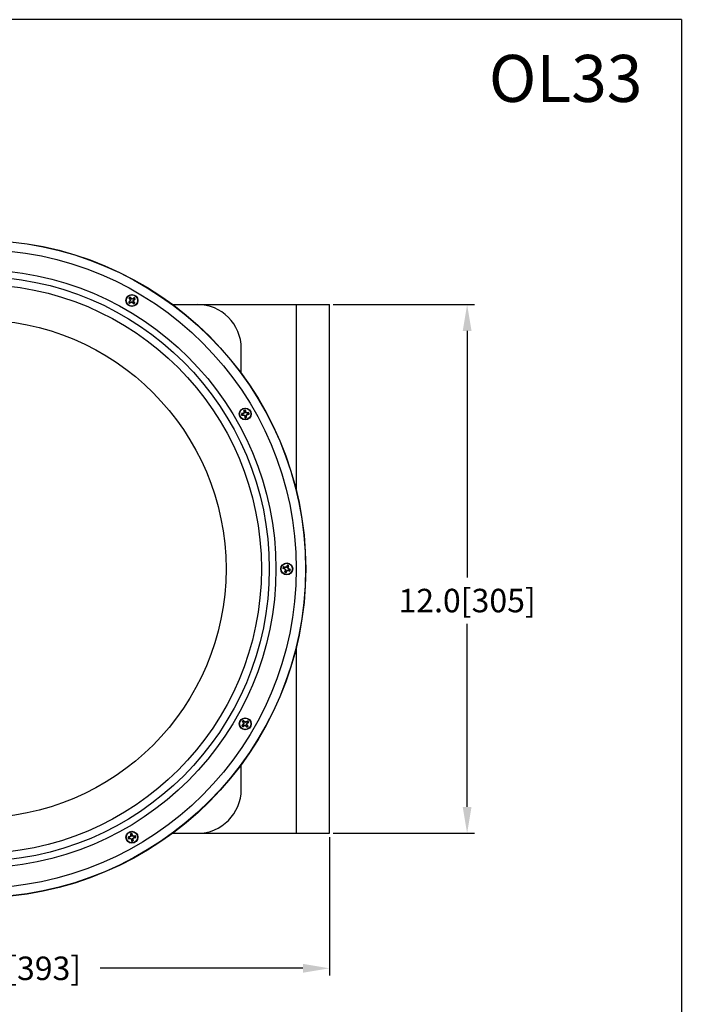
# Model space of a CAD drawing. Extents: x 173.3 to 222.6, y 161.1 to 226.4.
# Drawn here: x 211.3 to 222.6, y 209.6 to 226.4 of the extents above; entities that cross this region are included whole.
import ezdxf

# ---------------------------------------------------------------- set-up
doc = ezdxf.new("R2010")
doc.units = 0
doc.header["$MEASUREMENT"] = 0
doc.layers.get('0').update_dxf_attribs({"linetype": 'CONTINUOUS'})
doc.layers.get('DEFPOINTS').update_dxf_attribs({"linetype": 'CONTINUOUS'})
doc.layers.add('BORDER', color=7, linetype='CONTINUOUS')
doc.layers.add('ENCLOSURE', color=7, linetype='CONTINUOUS')
doc.styles.add('ROMANS', font='ROMANS.SHX')
doc.styles.get("Standard").update_dxf_attribs({"font": 'arial.ttf'})
doc.dimstyles.new('ROMANS', dxfattribs={"dimtxt": 0.18, "dimasz": 0.18, "dimexe": 0.18, "dimexo": 0.0625, "dimgap": 0.09, "dimtad": 0, "dimtih": 1, "dimtoh": 1, "dimdec": 4, "dimzin": 0, "dimtxsty": 'STANDARD', "dimcen": 0.09, "dimazin": 3, "dimtfac": 1, "dimtdec": 4, "dimtofl": 0, "dimtmove": 0, "dimatfit": 3, "dimtolj": 1, "dimtzin": 0})

# ---------------------------------------------------------------- blocks, each defined once
blk = doc.blocks.new('*D96')
at = {"layer": 'DEFPOINTS', "color": 0, "linetype": 'CONTINUOUS'}
for p in [(216.587, 221.557), (216.587, 212.557), (218.932, 212.557)]:
    blk.add_point(p, dxfattribs=at)
at = {"layer": 'ENCLOSURE', "color": 0, "linetype": 'CONTINUOUS'}
for p, q in [((216.65, 221.557), (219.057, 221.557)), ((218.932, 221.107), (218.932, 216.912)), ((218.932, 213.007), (218.932, 216.123)), ((216.65, 212.557), (219.057, 212.557))]:
    blk.add_line(p, q, dxfattribs=at)
for points in [[(218.857, 221.107), (219.007, 221.107), (218.932, 221.557)], [(218.857, 213.007), (219.007, 213.007), (218.932, 212.557)]]:
    blk.add_solid(points, dxfattribs=at)
at = {"layer": 'ENCLOSURE', "color": 0, "linetype": 'CONTINUOUS', "insert": (218.932, 216.518), "char_height": 0.4, "attachment_point": 5, "style": 'ROMANS'}
blk.add_mtext('\\A1;12.0[305]', dxfattribs=at)
blk = doc.blocks.new('*D97')
at = {"layer": 'DEFPOINTS', "color": 0, "linetype": 'CONTINUOUS'}
for p in [(204.994, 217.057), (216.587, 212.557), (216.587, 210.26)]:
    blk.add_point(p, dxfattribs=at)
at = {"layer": 'ENCLOSURE', "color": 0, "linetype": 'CONTINUOUS'}
for p, q in [((204.994, 216.994), (204.994, 210.135)), ((216.587, 212.494), (216.587, 210.135)), ((205.444, 210.26), (209.702, 210.26)), ((216.137, 210.26), (212.682, 210.26))]:
    blk.add_line(p, q, dxfattribs=at)
for points in [[(205.444, 210.335), (205.444, 210.185), (204.994, 210.26)], [(216.137, 210.335), (216.137, 210.185), (216.587, 210.26)]]:
    blk.add_solid(points, dxfattribs=at)
at = {"layer": 'ENCLOSURE', "color": 0, "linetype": 'CONTINUOUS', "insert": (211.192, 210.26), "char_height": 0.4, "attachment_point": 5, "style": 'ROMANS'}
blk.add_mtext('\\A1;15.5[393]', dxfattribs=at)

msp = doc.modelspace()

# ---------------------------------------------------------------- linework, layer by layer
at = {"color": 0, "linetype": 'CONTINUOUS'}
msp.add_line((222.579, 226.403), (173.329, 226.403), dxfattribs=at)
at = {"color": 7, "linetype": 'CONTINUOUS'}
for p, q in [((213.203, 221.666), (213.196, 221.682)), ((213.255, 221.66), (213.266, 221.673)), ((213.181, 221.602), (213.165, 221.595)), ((213.188, 221.655), (213.174, 221.665)), ((213.191, 221.61), (213.181, 221.602)), ((213.193, 221.587), (213.182, 221.574)), ((213.187, 221.613), (213.188, 221.614)), ((213.191, 221.61), (213.187, 221.613)), ((213.188, 221.655), (213.195, 221.645)), ((213.188, 221.614), (213.192, 221.611)), ((213.191, 221.643), (213.195, 221.645)), ((213.196, 221.644), (213.191, 221.642)), ((213.191, 221.642), (213.191, 221.643)), ((213.192, 221.611), (213.191, 221.61)), ((213.2, 221.625), (213.192, 221.611)), ((213.193, 221.587), (213.203, 221.595)), ((213.2, 221.625), (213.194, 221.626)), ((213.195, 221.645), (213.196, 221.644)), ((213.195, 221.628), (213.2, 221.628)), ((213.196, 221.644), (213.2, 221.628)), ((213.2, 221.628), (213.2, 221.625)), ((213.21, 221.657), (213.203, 221.666)), ((213.205, 221.59), (213.203, 221.595)), ((213.203, 221.595), (213.204, 221.595)), ((213.204, 221.595), (213.22, 221.6)), ((213.204, 221.595), (213.206, 221.591)), ((213.206, 221.591), (213.205, 221.59)), ((213.21, 221.657), (213.214, 221.661)), ((213.211, 221.656), (213.21, 221.657)), ((213.215, 221.66), (213.211, 221.656)), ((213.226, 221.648), (213.211, 221.656)), ((213.214, 221.661), (213.215, 221.66)), ((213.219, 221.594), (213.22, 221.6)), ((213.22, 221.6), (213.222, 221.599)), ((213.222, 221.599), (213.221, 221.594)), ((213.222, 221.599), (213.237, 221.591)), ((213.226, 221.648), (213.227, 221.653)), ((213.228, 221.647), (213.226, 221.648)), ((213.229, 221.653), (213.228, 221.647)), ((213.244, 221.652), (213.228, 221.647)), ((213.233, 221.587), (213.237, 221.591)), ((213.234, 221.586), (213.233, 221.587)), ((213.238, 221.59), (213.234, 221.586)), ((213.237, 221.591), (213.238, 221.59)), ((213.238, 221.59), (213.245, 221.581)), ((213.242, 221.656), (213.243, 221.657)), ((213.244, 221.652), (213.242, 221.656)), ((213.243, 221.657), (213.246, 221.652)), ((213.246, 221.652), (213.244, 221.652)), ((213.245, 221.581), (213.252, 221.565)), ((213.255, 221.66), (213.246, 221.652)), ((213.248, 221.622), (213.257, 221.636)), ((213.248, 221.622), (213.254, 221.621)), ((213.248, 221.619), (213.248, 221.622)), ((213.253, 221.619), (213.248, 221.619)), ((213.252, 221.603), (213.248, 221.619)), ((213.252, 221.603), (213.257, 221.605)), ((213.253, 221.602), (213.252, 221.603)), ((213.257, 221.604), (213.253, 221.602)), ((213.26, 221.592), (213.253, 221.602)), ((213.257, 221.637), (213.267, 221.645)), ((213.257, 221.637), (213.261, 221.634)), ((213.257, 221.636), (213.257, 221.637)), ((213.26, 221.633), (213.257, 221.636)), ((213.257, 221.605), (213.257, 221.604)), ((213.261, 221.634), (213.26, 221.633)), ((213.26, 221.592), (213.274, 221.582)), ((213.267, 221.645), (213.283, 221.652)), ((213.916, 221.557), (214.337, 221.557)), ((214.337, 221.557), (216.025, 221.557)), ((216.025, 221.557), (216.587, 221.557)), ((216.025, 218.384), (216.025, 221.557)), ((216.587, 212.557), (216.587, 221.557)), ((216.587, 212.557), (216.587, 221.557)), ((215.087, 220.385), (215.087, 220.807)), ((215.106, 219.696), (215.089, 219.698)), ((215.109, 219.677), (215.093, 219.671)), ((215.118, 219.698), (215.106, 219.696)), ((215.109, 219.677), (215.121, 219.679)), ((215.117, 219.703), (215.118, 219.703)), ((215.118, 219.698), (215.117, 219.703)), ((215.118, 219.703), (215.12, 219.699)), ((215.12, 219.699), (215.118, 219.698)), ((215.134, 219.707), (215.12, 219.699)), ((215.121, 219.674), (215.121, 219.679)), ((215.121, 219.679), (215.122, 219.679)), ((215.122, 219.674), (215.121, 219.674)), ((215.122, 219.679), (215.122, 219.674)), ((215.122, 219.679), (215.139, 219.675)), ((215.134, 219.707), (215.13, 219.71)), ((215.131, 219.712), (215.136, 219.709)), ((215.138, 219.738), (215.132, 219.755)), ((215.136, 219.709), (215.134, 219.707)), ((215.135, 219.726), (215.135, 219.727)), ((215.135, 219.727), (215.14, 219.726)), ((215.14, 219.725), (215.135, 219.726)), ((215.135, 219.67), (215.139, 219.675)), ((215.14, 219.725), (215.136, 219.709)), ((215.14, 219.673), (215.137, 219.669)), ((215.138, 219.738), (215.14, 219.726)), ((215.139, 219.675), (215.14, 219.673)), ((215.14, 219.726), (215.14, 219.725)), ((215.14, 219.673), (215.149, 219.659)), ((215.157, 219.741), (215.159, 219.758)), ((215.159, 219.729), (215.157, 219.741)), ((215.159, 219.729), (215.164, 219.731)), ((215.164, 219.73), (215.159, 219.728)), ((215.159, 219.728), (215.159, 219.729)), ((215.168, 219.713), (215.159, 219.728)), ((215.164, 219.731), (215.164, 219.73)), ((215.168, 219.713), (215.171, 219.718)), ((215.17, 219.712), (215.168, 219.713)), ((215.168, 219.661), (215.173, 219.678)), ((215.168, 219.661), (215.174, 219.661)), ((215.168, 219.66), (215.168, 219.661)), ((215.173, 219.66), (215.168, 219.66)), ((215.17, 219.648), (215.168, 219.66)), ((215.173, 219.716), (215.17, 219.712)), ((215.186, 219.708), (215.17, 219.712)), ((215.173, 219.678), (215.174, 219.68)), ((215.177, 219.674), (215.173, 219.678)), ((215.174, 219.661), (215.173, 219.66)), ((215.174, 219.68), (215.189, 219.688)), ((215.174, 219.68), (215.179, 219.676)), ((215.186, 219.713), (215.188, 219.713)), ((215.186, 219.708), (215.186, 219.713)), ((215.187, 219.708), (215.186, 219.708)), ((215.188, 219.713), (215.187, 219.708)), ((215.199, 219.709), (215.187, 219.708)), ((215.189, 219.688), (215.19, 219.689)), ((215.19, 219.683), (215.189, 219.688)), ((215.19, 219.689), (215.202, 219.69)), ((215.19, 219.689), (215.191, 219.684)), ((215.191, 219.684), (215.19, 219.683)), ((215.199, 219.709), (215.215, 219.716)), ((215.202, 219.69), (215.219, 219.688)), ((215.144, 219.657), (215.149, 219.659)), ((215.145, 219.656), (215.144, 219.657)), ((215.149, 219.658), (215.145, 219.656)), ((215.149, 219.659), (215.149, 219.658)), ((215.149, 219.658), (215.151, 219.646)), ((215.151, 219.646), (215.149, 219.628)), ((215.17, 219.648), (215.176, 219.632)), ((215.814, 217.066), (215.796, 217.068)), ((215.821, 217.083), (215.807, 217.094)), ((215.814, 217.066), (215.825, 217.061)), ((215.832, 217.079), (215.821, 217.083)), ((215.822, 217.057), (215.825, 217.061)), ((215.823, 217.056), (215.822, 217.057)), ((215.826, 217.06), (215.823, 217.056)), ((215.834, 217.017), (215.824, 217.003)), ((215.825, 217.061), (215.826, 217.06)), ((215.826, 217.06), (215.838, 217.048)), ((215.832, 217.079), (215.833, 217.084)), ((215.833, 217.078), (215.832, 217.079)), ((215.833, 217.084), (215.834, 217.084)), ((215.834, 217.084), (215.833, 217.078)), ((215.85, 217.079), (215.833, 217.078)), ((215.833, 217.046), (215.838, 217.048)), ((215.839, 217.046), (215.834, 217.044)), ((215.834, 217.029), (215.834, 217.03)), ((215.834, 217.03), (215.839, 217.029)), ((215.839, 217.028), (215.834, 217.029)), ((215.839, 217.028), (215.834, 217.017)), ((215.838, 217.048), (215.839, 217.046)), ((215.839, 217.046), (215.839, 217.029)), ((215.839, 217.029), (215.839, 217.028)), ((215.85, 217.079), (215.848, 217.084)), ((215.852, 217.01), (215.849, 216.993)), ((215.85, 217.085), (215.852, 217.079)), ((215.852, 217.079), (215.85, 217.079)), ((215.864, 217.092), (215.852, 217.079)), ((215.852, 217.01), (215.856, 217.021)), ((215.856, 217.021), (215.857, 217.022)), ((215.861, 217.018), (215.856, 217.021)), ((215.857, 217.022), (215.869, 217.034)), ((215.857, 217.022), (215.861, 217.019)), ((215.86, 217.094), (215.861, 217.095)), ((215.864, 217.092), (215.86, 217.094)), ((215.861, 217.095), (215.865, 217.092)), ((215.861, 217.019), (215.861, 217.018)), ((215.865, 217.092), (215.864, 217.092)), ((215.869, 217.104), (215.865, 217.092)), ((215.869, 217.104), (215.872, 217.121)), ((215.869, 217.034), (215.871, 217.035)), ((215.871, 217.029), (215.869, 217.034)), ((215.871, 217.035), (215.873, 217.03)), ((215.871, 217.035), (215.888, 217.035)), ((215.882, 217.084), (215.883, 217.085)), ((215.887, 217.083), (215.882, 217.084)), ((215.882, 217.067), (215.882, 217.084)), ((215.882, 217.067), (215.888, 217.069)), ((215.883, 217.065), (215.882, 217.067)), ((215.883, 217.085), (215.887, 217.096)), ((215.883, 217.085), (215.888, 217.084)), ((215.889, 217.067), (215.883, 217.065)), ((215.895, 217.053), (215.883, 217.065)), ((215.887, 217.096), (215.897, 217.111)), ((215.888, 217.084), (215.887, 217.083)), ((215.887, 217.03), (215.888, 217.035)), ((215.888, 217.03), (215.887, 217.03)), ((215.889, 217.035), (215.888, 217.03)), ((215.888, 217.035), (215.889, 217.035)), ((215.889, 217.035), (215.9, 217.03)), ((215.895, 217.053), (215.898, 217.057)), ((215.896, 217.053), (215.895, 217.053)), ((215.899, 217.057), (215.896, 217.053)), ((215.908, 217.048), (215.896, 217.053)), ((215.898, 217.057), (215.899, 217.057)), ((215.9, 217.03), (215.914, 217.02)), ((215.908, 217.048), (215.925, 217.045)), ((216.025, 212.557), (216.025, 215.73)), ((215.133, 214.463), (215.126, 214.479)), ((215.185, 214.456), (215.196, 214.47)), ((215.111, 214.399), (215.095, 214.392)), ((215.118, 214.451), (215.104, 214.462)), ((215.121, 214.406), (215.111, 214.399)), ((215.123, 214.384), (215.112, 214.37)), ((215.117, 214.41), (215.118, 214.411)), ((215.121, 214.406), (215.117, 214.41)), ((215.118, 214.451), (215.125, 214.442)), ((215.118, 214.411), (215.122, 214.407)), ((215.121, 214.439), (215.125, 214.442)), ((215.126, 214.441), (215.121, 214.438)), ((215.121, 214.438), (215.121, 214.439)), ((215.122, 214.407), (215.121, 214.406)), ((215.13, 214.422), (215.122, 214.407)), ((215.123, 214.384), (215.133, 214.391)), ((215.13, 214.422), (215.124, 214.423)), ((215.125, 214.442), (215.126, 214.441)), ((215.125, 214.425), (215.13, 214.424)), ((215.126, 214.441), (215.13, 214.424)), ((215.13, 214.424), (215.13, 214.422)), ((215.14, 214.453), (215.133, 214.463)), ((215.133, 214.391), (215.134, 214.392)), ((215.135, 214.387), (215.133, 214.391)), ((215.134, 214.392), (215.15, 214.396)), ((215.134, 214.392), (215.136, 214.387)), ((215.136, 214.387), (215.135, 214.387)), ((215.14, 214.453), (215.144, 214.457)), ((215.141, 214.453), (215.14, 214.453)), ((215.145, 214.456), (215.141, 214.453)), ((215.156, 214.444), (215.141, 214.453)), ((215.144, 214.457), (215.145, 214.456)), ((215.149, 214.391), (215.15, 214.396)), ((215.15, 214.396), (215.152, 214.396)), ((215.152, 214.396), (215.152, 214.39)), ((215.152, 214.396), (215.167, 214.388)), ((215.156, 214.444), (215.157, 214.45)), ((215.158, 214.444), (215.156, 214.444)), ((215.159, 214.45), (215.158, 214.444)), ((215.175, 214.448), (215.158, 214.444)), ((215.164, 214.384), (215.167, 214.388)), ((215.165, 214.383), (215.164, 214.384)), ((215.168, 214.387), (215.165, 214.383)), ((215.167, 214.388), (215.168, 214.387)), ((215.168, 214.387), (215.175, 214.377)), ((215.172, 214.453), (215.173, 214.454)), ((215.175, 214.448), (215.172, 214.453)), ((215.173, 214.454), (215.176, 214.449)), ((215.176, 214.449), (215.175, 214.448)), ((215.175, 214.377), (215.182, 214.361)), ((215.185, 214.456), (215.176, 214.449)), ((215.178, 214.418), (215.187, 214.433)), ((215.178, 214.418), (215.184, 214.418)), ((215.178, 214.416), (215.178, 214.418)), ((215.184, 214.415), (215.178, 214.416)), ((215.182, 214.4), (215.178, 214.416)), ((215.182, 214.4), (215.187, 214.402)), ((215.183, 214.399), (215.182, 214.4)), ((215.188, 214.401), (215.183, 214.399)), ((215.19, 214.389), (215.183, 214.399)), ((215.187, 214.434), (215.197, 214.441)), ((215.187, 214.434), (215.191, 214.43)), ((215.187, 214.433), (215.187, 214.434)), ((215.191, 214.43), (215.187, 214.433)), ((215.187, 214.402), (215.188, 214.401)), ((215.19, 214.389), (215.204, 214.378)), ((215.191, 214.43), (215.191, 214.43)), ((215.197, 214.441), (215.213, 214.448)), ((215.087, 213.307), (215.087, 213.729)), ((213.176, 212.493), (213.159, 212.495)), ((213.179, 212.474), (213.163, 212.468)), ((213.188, 212.495), (213.176, 212.493)), ((213.179, 212.474), (213.191, 212.476)), ((213.187, 212.5), (213.188, 212.5)), ((213.188, 212.495), (213.187, 212.5)), ((213.188, 212.5), (213.189, 212.495)), ((213.189, 212.495), (213.188, 212.495)), ((213.204, 212.504), (213.189, 212.495)), ((213.191, 212.471), (213.191, 212.476)), ((213.191, 212.476), (213.192, 212.476)), ((213.192, 212.471), (213.191, 212.471)), ((213.192, 212.476), (213.192, 212.471)), ((213.192, 212.476), (213.208, 212.471)), ((213.204, 212.504), (213.2, 212.507)), ((213.201, 212.509), (213.205, 212.505)), ((213.208, 212.535), (213.202, 212.551)), ((213.205, 212.505), (213.204, 212.504)), ((213.205, 212.522), (213.205, 212.523)), ((213.205, 212.523), (213.21, 212.523)), ((213.21, 212.522), (213.205, 212.522)), ((213.21, 212.522), (213.205, 212.505)), ((213.205, 212.467), (213.208, 212.471)), ((213.21, 212.47), (213.207, 212.466)), ((213.208, 212.535), (213.21, 212.523)), ((213.208, 212.471), (213.21, 212.47)), ((213.21, 212.523), (213.21, 212.522)), ((213.21, 212.47), (213.219, 212.455)), ((213.214, 212.454), (213.219, 212.455)), ((213.219, 212.454), (213.214, 212.453)), ((213.219, 212.455), (213.219, 212.454)), ((213.219, 212.454), (213.221, 212.442)), ((213.227, 212.538), (213.229, 212.555)), ((213.229, 212.526), (213.227, 212.538)), ((213.229, 212.526), (213.234, 212.527)), ((213.234, 212.526), (213.229, 212.525)), ((213.229, 212.525), (213.229, 212.526)), ((213.238, 212.51), (213.229, 212.525)), ((213.234, 212.527), (213.234, 212.526)), ((213.238, 212.51), (213.241, 212.514)), ((213.24, 212.509), (213.238, 212.51)), ((213.238, 212.458), (213.243, 212.474)), ((213.238, 212.458), (213.243, 212.458)), ((213.238, 212.457), (213.238, 212.458)), ((213.243, 212.457), (213.238, 212.457)), ((213.24, 212.445), (213.238, 212.457)), ((213.243, 212.513), (213.24, 212.509)), ((213.256, 212.504), (213.24, 212.509)), ((213.243, 212.474), (213.244, 212.476)), ((213.247, 212.471), (213.243, 212.474)), ((213.243, 212.458), (213.243, 212.457)), ((213.244, 212.476), (213.259, 212.485)), ((213.244, 212.476), (213.248, 212.473)), ((213.256, 212.509), (213.257, 212.509)), ((213.256, 212.504), (213.256, 212.509)), ((213.257, 212.504), (213.256, 212.504)), ((213.257, 212.509), (213.257, 212.504)), ((213.269, 212.506), (213.257, 212.504)), ((213.26, 212.48), (213.259, 212.485)), ((213.259, 212.485), (213.26, 212.485)), ((213.26, 212.485), (213.272, 212.487)), ((213.26, 212.485), (213.261, 212.48)), ((213.261, 212.48), (213.26, 212.48)), ((213.269, 212.506), (213.285, 212.512)), ((213.272, 212.487), (213.289, 212.485)), ((213.916, 212.557), (214.337, 212.557)), ((214.337, 212.557), (216.025, 212.557)), ((216.025, 212.557), (216.587, 212.557)), ((213.214, 212.453), (213.214, 212.454)), ((213.221, 212.442), (213.219, 212.425)), ((213.24, 212.445), (213.246, 212.429))]:
    msp.add_line(p, q, dxfattribs=at)
for centre, radius in [((210.587, 217.057), 5.597), ((210.587, 217.057), 5.597), ((210.587, 217.057), 5.597), ((210.587, 217.057), 5.597), ((210.587, 217.057), 5.593), ((210.587, 217.057), 5.593), ((210.587, 217.057), 5.436), ((210.587, 217.057), 5.436), ((210.587, 217.057), 5.09), ((210.587, 217.057), 5.09), ((210.587, 217.057), 4.977), ((210.587, 217.057), 4.977), ((210.587, 217.057), 4.843), ((210.587, 217.057), 4.843), ((213.224, 221.624), 0.101), ((213.224, 221.624), 0.0961), ((210.587, 217.057), 4.24), ((210.587, 217.057), 4.24), ((210.587, 217.057), 4.24), ((215.154, 219.693), 0.101), ((215.154, 219.693), 0.0961), ((215.861, 217.057), 0.101), ((215.861, 217.057), 0.0961), ((215.154, 214.42), 0.101), ((215.154, 214.42), 0.0961), ((213.224, 212.49), 0.101), ((213.224, 212.49), 0.0961)]:
    msp.add_circle(centre, radius, dxfattribs=at)
for centre, radius, start, end in [((213.224, 221.624), 0.0652, 115.6348, 140.0229), ((212, 220.679), 1.56, 38.9629, 39.9946), ((214.176, 220.406), 1.56, 125.663, 126.6947), ((213.224, 221.624), 0.0652, 25.6348, 50.0229), ((214.168, 220.4), 1.56, 128.9629, 129.9946), ((213.224, 221.624), 0.0652, 205.6348, 230.0229), ((214.442, 222.575), 1.56, 215.663, 216.6947), ((213.224, 221.624), 0.0478, 206.2566, 229.401), ((212.272, 222.841), 1.56, 305.663, 306.6947), ((213.224, 221.624), 0.0478, 116.2566, 139.401), ((214.745, 220.757), 1.778, 150.721, 151.165), ((214.912, 222.087), 1.778, 194.4926, 194.9366), ((213.192, 221.628), 0.00304, 330.7399, 14.9178), ((212.761, 223.312), 1.778, 284.4926, 284.9366), ((212.357, 220.102), 1.778, 60.721, 61.165), ((213.22, 221.591), 0.00304, 60.7399, 104.9178), ((214.091, 223.145), 1.778, 240.721, 241.165), ((213.228, 221.656), 0.00304, 240.7399, 284.9178), ((213.687, 219.935), 1.778, 104.4926, 104.9366), ((214.448, 222.568), 1.56, 218.9629, 219.9946), ((213.224, 221.624), 0.0478, 296.2566, 319.401), ((213.224, 221.624), 0.0652, 295.6348, 320.0229), ((213.256, 221.619), 0.00304, 150.7399, 194.9178), ((211.536, 221.16), 1.778, 14.4926, 14.9366), ((211.703, 222.49), 1.778, 330.721, 331.165), ((213.224, 221.624), 0.0478, 26.2566, 49.401), ((212.006, 220.672), 1.56, 35.663, 36.6947), ((212.28, 222.847), 1.56, 308.9629, 309.9946), ((214.337, 220.807), 0.75, 0, 90), ((215.36, 218.162), 1.56, 98.9629, 99.9946), ((215.154, 219.693), 0.0652, 175.6348, 200.0229), ((214.939, 221.224), 1.56, 275.663, 276.6947), ((215.154, 219.693), 0.0478, 176.2566, 199.401), ((216.038, 218.182), 1.778, 120.721, 121.165), ((215.597, 221.387), 1.778, 254.4926, 254.9366), ((215.128, 219.713), 0.00304, 300.7399, 344.9178), ((216.848, 219.25), 1.778, 164.4926, 164.9366), ((215.154, 219.693), 0.0652, 85.6348, 110.0229), ((216.685, 219.909), 1.56, 185.663, 186.6947), ((215.134, 219.667), 0.00304, 30.7399, 74.9178), ((216.665, 220.577), 1.778, 210.721, 211.165), ((215.154, 219.693), 0.0478, 86.2566, 109.401), ((213.623, 219.488), 1.56, 8.9629, 9.9946), ((213.643, 218.81), 1.778, 30.721, 31.165), ((215.174, 219.719), 0.00304, 210.7399, 254.9178), ((214.711, 218), 1.778, 74.4926, 74.9366), ((213.624, 219.478), 1.56, 5.663, 6.6947), ((213.46, 220.137), 1.778, 344.4926, 344.9366), ((215.18, 219.674), 0.00304, 120.7399, 164.9178), ((214.27, 221.205), 1.778, 300.721, 301.165), ((215.369, 218.163), 1.56, 95.663, 96.6947), ((214.948, 221.225), 1.56, 278.9629, 279.9946), ((215.154, 219.693), 0.0478, 356.2566, 19.401), ((215.154, 219.693), 0.0652, 355.6348, 20.0229), ((216.686, 219.899), 1.56, 188.9629, 189.9946), ((215.154, 219.693), 0.0652, 265.6348, 290.0229), ((215.154, 219.693), 0.0478, 266.2566, 289.401), ((215.861, 217.057), 0.0652, 145.6348, 170.0229), ((216.439, 218.49), 1.56, 245.663, 246.6947), ((215.273, 215.627), 1.56, 68.9629, 69.9946), ((215.861, 217.057), 0.0478, 146.2566, 169.401), ((217.091, 218.302), 1.778, 224.4926, 224.9366), ((217.29, 216.469), 1.56, 158.9629, 159.9946), ((215.861, 217.057), 0.0652, 235.6348, 260.0229), ((215.831, 217.044), 0.00304, 0.7399, 44.9178), ((215.87, 215.306), 1.778, 90.721, 91.165), ((217.611, 217.067), 1.778, 180.721, 181.165), ((215.861, 217.057), 0.0478, 236.2566, 259.401), ((215.848, 217.087), 0.00304, 270.7399, 314.9178), ((214.428, 217.636), 1.56, 335.663, 336.6947), ((217.106, 215.826), 1.778, 134.4926, 134.9366), ((217.294, 216.478), 1.56, 155.663, 156.6947), ((214.615, 218.287), 1.778, 314.4926, 314.9366), ((215.861, 217.057), 0.0478, 56.2566, 79.401), ((215.873, 217.027), 0.00304, 90.7399, 134.9178), ((215.861, 217.057), 0.0652, 55.6348, 80.0229), ((215.851, 218.807), 1.778, 270.721, 271.165), ((214.11, 217.047), 1.778, 0.721, 1.165), ((214.431, 217.644), 1.56, 338.9629, 339.9946), ((215.891, 217.069), 0.00304, 180.7399, 224.9178), ((216.448, 218.486), 1.56, 248.9629, 249.9946), ((214.63, 215.811), 1.778, 44.4926, 44.9366), ((215.282, 215.624), 1.56, 65.663, 66.6947), ((215.861, 217.057), 0.0478, 326.2566, 349.401), ((215.861, 217.057), 0.0652, 325.6348, 350.0229), ((215.154, 214.42), 0.0652, 115.6348, 140.0229), ((213.931, 213.476), 1.56, 38.9629, 39.9946), ((216.106, 213.202), 1.56, 125.663, 126.6947), ((215.154, 214.42), 0.0652, 25.6348, 50.0229), ((216.098, 213.197), 1.56, 128.9629, 129.9946), ((215.154, 214.42), 0.0652, 205.6348, 230.0229), ((216.372, 215.372), 1.56, 215.663, 216.6947), ((215.154, 214.42), 0.0478, 206.2566, 229.401), ((214.203, 215.638), 1.56, 305.663, 306.6947), ((215.154, 214.42), 0.0478, 116.2566, 139.401), ((216.675, 213.553), 1.778, 150.721, 151.165), ((216.843, 214.883), 1.778, 194.4926, 194.9366), ((215.122, 214.424), 0.00304, 330.7399, 14.9178), ((214.691, 216.109), 1.778, 284.4926, 284.9366), ((214.287, 212.899), 1.778, 60.721, 61.165), ((215.15, 214.388), 0.00304, 60.7399, 104.9178), ((216.021, 215.941), 1.778, 240.721, 241.165), ((215.158, 214.452), 0.00304, 240.7399, 284.9178), ((215.617, 212.732), 1.778, 104.4926, 104.9366), ((216.378, 215.364), 1.56, 218.9629, 219.9946), ((215.154, 214.42), 0.0478, 296.2566, 319.401), ((215.154, 214.42), 0.0652, 295.6348, 320.0229), ((215.186, 214.416), 0.00304, 150.7399, 194.9178), ((213.633, 215.287), 1.778, 330.721, 331.165), ((213.466, 213.957), 1.778, 14.4926, 14.9366), ((215.154, 214.42), 0.0478, 26.2566, 49.401), ((213.936, 213.469), 1.56, 35.663, 36.6947), ((214.21, 215.644), 1.56, 308.9629, 309.9946), ((214.337, 213.307), 0.75, 270, 0), ((213.43, 210.958), 1.56, 98.9629, 99.9946), ((213.224, 212.49), 0.0652, 175.6348, 200.0229), ((213.009, 214.02), 1.56, 275.663, 276.6947), ((213.224, 212.49), 0.0478, 176.2566, 199.401), ((214.108, 210.979), 1.778, 120.721, 121.165), ((213.667, 214.184), 1.778, 254.4926, 254.9366), ((213.198, 212.51), 0.00304, 300.7399, 344.9178), ((214.918, 212.047), 1.778, 164.4926, 164.9366), ((213.224, 212.49), 0.0652, 85.6348, 110.0229), ((214.754, 212.705), 1.56, 185.663, 186.6947), ((213.204, 212.464), 0.00304, 30.7399, 74.9178), ((214.735, 213.374), 1.778, 210.721, 211.165), ((213.224, 212.49), 0.0478, 86.2566, 109.401), ((211.692, 212.284), 1.56, 8.9629, 9.9946), ((211.713, 211.606), 1.778, 30.721, 31.165), ((213.244, 212.516), 0.00304, 210.7399, 254.9178), ((212.781, 210.796), 1.778, 74.4926, 74.9366), ((211.53, 212.933), 1.778, 344.4926, 344.9366), ((211.694, 212.275), 1.56, 5.663, 6.6947), ((213.25, 212.47), 0.00304, 120.7399, 164.9178), ((212.34, 214.001), 1.778, 300.721, 301.165), ((213.439, 210.96), 1.56, 95.663, 96.6947), ((213.018, 214.022), 1.56, 278.9629, 279.9946), ((213.224, 212.49), 0.0478, 356.2566, 19.401), ((213.224, 212.49), 0.0652, 355.6348, 20.0229), ((214.756, 212.696), 1.56, 188.9629, 189.9946), ((213.224, 212.49), 0.0652, 265.6348, 290.0229), ((213.224, 212.49), 0.0478, 266.2566, 289.401)]:
    msp.add_arc(centre, radius, start, end, dxfattribs=at)
at = {"layer": 'BORDER', "color": 0, "linetype": 'CONTINUOUS'}
msp.add_line((222.579, 226.403), (222.579, 194.403), dxfattribs=at)
msp.add_line((222.579, 226.403), (222.579, 194.403), dxfattribs=at)

# ---------------------------------------------------------------- texts
at = {"color": 0, "linetype": 'CONTINUOUS', "insert": (219.302, 225.803), "char_height": 0.8, "width": 2.67689, "attachment_point": 1, "style": 'ROMANS'}
msp.add_mtext('OL33', dxfattribs=at)

# ---------------------------------------------------------------- dimensions: what is measured, and where the dimension line sits
at = {"layer": 'ENCLOSURE', "color": 0, "linetype": 'CONTINUOUS'}
dim = msp.add_linear_dim(base=(218.932, 212.557), p1=(216.587, 221.557), p2=(216.587, 212.557), angle=90, text='12.0[305]', dimstyle='ROMANS', override={"dimtxt": 0.4, "dimasz": 0.45, "dimexe": 0.125, "dimtoh": 0, "dimdec": 1, "dimtxsty": 'ROMANS', "dimcen": 0.12, "dimtdec": 1, "dimatfit": 0, "dimtzin": 12}, dxfattribs=at)
dim.commit()
dim.dimension.update_dxf_attribs({"geometry": '*D96', "text_midpoint": (218.932, 216.518), "dimtype": 160})
dim = msp.add_linear_dim(base=(216.587, 210.26), p1=(204.994, 217.057), p2=(216.587, 212.557), text='15.5[393]', dimstyle='ROMANS', override={"dimtxt": 0.4, "dimasz": 0.45, "dimexe": 0.125, "dimtoh": 0, "dimdec": 1, "dimtxsty": 'ROMANS', "dimcen": 0.12, "dimtdec": 1, "dimatfit": 0, "dimtzin": 12}, dxfattribs=at)
dim.commit()
dim.dimension.update_dxf_attribs({"geometry": '*D97', "text_midpoint": (211.192, 210.26), "dimtype": 160})

doc.saveas('drawing.dxf')
